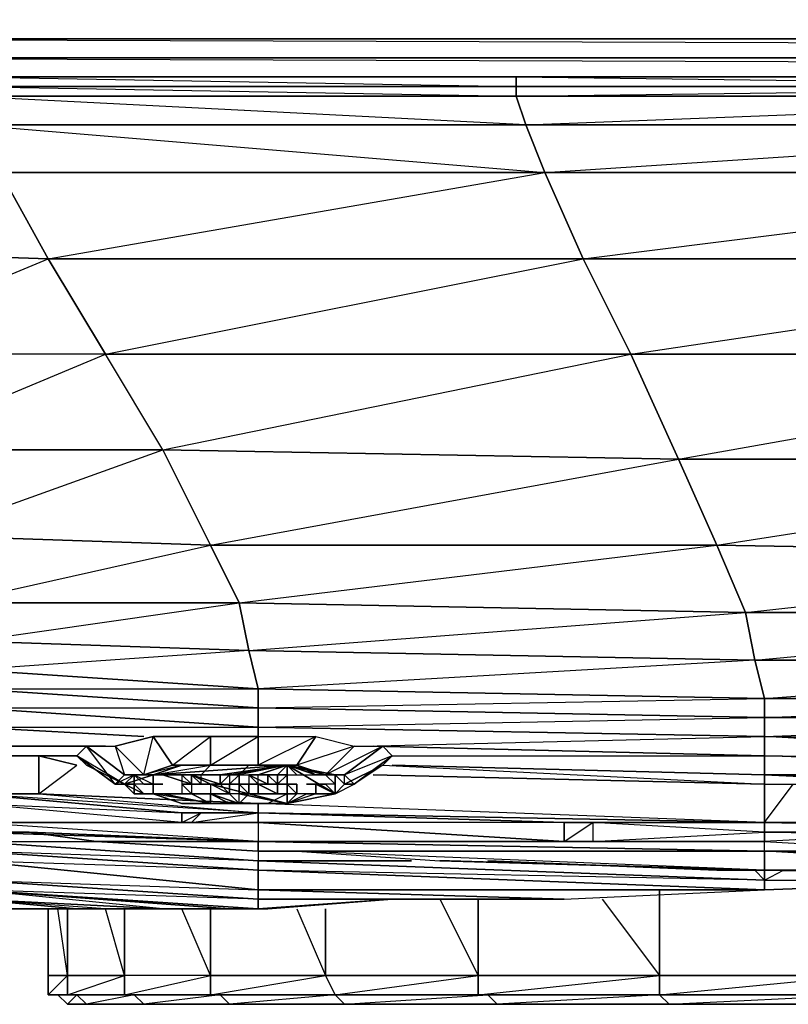
# Model space of a CAD drawing. Units: inches. Extents: x 0 to 28.1, y -33.5 to 0.
# Drawn here: x 2.5 to 6.1, y -33.4 to -28.8 of the extents above; entities that cross this region are included whole.
import ezdxf

# ---------------------------------------------------------------- set-up
doc = ezdxf.new("R2010")
doc.units = ezdxf.units.IN
doc.header["$MEASUREMENT"] = 0
doc.layers.get('0').update_dxf_attribs({"true_color": 0x6c0888})

msp = doc.modelspace()

# ---------------------------------------------------------------- linework, layer by layer
at = {"color": 153}
for points in [[(0.2276, -28.893), (0.2276, -28.8041), (0.361, -28.8041), (0.361, -28.9374), (27.7246, -28.9374), (27.7246, -28.8041), (27.858, -28.8041)], [(27.7246, -28.9374), (0.361, -28.9374), (0.361, -29.0264), (27.7246, -29.0264)], [(0.361, -29.0264), (27.7246, -29.0264), (0.361, -28.9374), (27.7246, -28.9374), (27.7246, -29.0264), (27.7246, -29.1153), (0.361, -29.1153)], [(27.7246, -29.0264), (0.361, -29.0264), (0.361, -29.1153), (27.7246, -29.1153)], [(27.7246, -29.1153), (0.361, -29.1153), (27.7246, -29.1153), (0.361, -29.0264)]]:
    msp.add_lwpolyline(points, dxfattribs=at)
at = {"color": 93}
for points in [[(4.8552, -29.1597), (2.2747, -29.1597), (2.2747, -29.1153), (4.8552, -29.1153)], [(4.8552, -29.2042), (2.2747, -29.2042), (2.2747, -29.1597), (4.8552, -29.1597)], [(8.3695, -29.1597), (4.8552, -29.1597), (4.8552, -29.1153), (8.3695, -29.1153)], [(8.3695, -29.1153), (4.8552, -29.1153), (8.3695, -29.1597)], [(8.3695, -29.1597), (8.3695, -29.2042), (4.8552, -29.2042), (4.8552, -29.1597)], [(4.8997, -29.3376), (2.3191, -29.3376), (2.2747, -29.2042), (4.8552, -29.2042)], [(8.3695, -29.2042), (8.3695, -29.3376), (4.8997, -29.3376), (4.8552, -29.2042)], [(4.9886, -29.5599), (2.4525, -29.5599), (2.3191, -29.3376), (4.8997, -29.3376)], [(8.3695, -29.3376), (8.3695, -29.5599), (4.9886, -29.5599), (4.8997, -29.3376)], [(2.4525, -29.5599), (2.6748, -29.9619), (1.341, -29.9174), (1.1169, -29.5599)], [(1.341, -29.9174), (2.4525, -29.5599), (2.6748, -29.9619)], [(4.9886, -29.5599), (5.1665, -29.9619), (2.6748, -29.9619), (2.4525, -29.5599)], [(5.1665, -29.9619), (4.9886, -29.5599), (8.3695, -29.5599), (8.3695, -29.9619)], [(2.6748, -29.9619), (2.9416, -30.4065), (1.6078, -30.4065), (1.341, -29.9174)], [(5.1665, -29.9619), (5.3888, -30.4065), (2.9416, -30.4065), (2.6748, -29.9619)], [(8.3695, -29.9619), (8.3695, -30.4065), (5.3888, -30.4065), (5.1665, -29.9619)], [(3.2083, -30.8511), (2.9416, -30.4065), (5.3888, -30.4065), (5.6111, -30.8956)], [(8.3695, -30.4065), (8.3695, -30.8956), (5.6111, -30.8956), (5.3888, -30.4065)], [(2.0968, -31.2512), (1.8745, -30.8511), (3.2083, -30.8511), (3.4307, -31.2957)], [(3.4307, -31.2957), (3.2083, -30.8511), (5.6111, -30.8956), (5.7889, -31.2957)], [(8.3695, -30.8956), (8.3695, -31.3402), (5.7889, -31.2957), (5.6111, -30.8956)], [(3.4307, -31.2957), (3.564, -31.5643), (2.2302, -31.5643), (2.0968, -31.2512)], [(5.7889, -31.2957), (5.9223, -31.6088), (3.564, -31.5643), (3.4307, -31.2957)], [(8.3695, -31.3402), (8.3695, -31.6088), (5.9223, -31.6088), (5.7889, -31.2957)], [(3.564, -31.5643), (3.6085, -31.7866), (2.3191, -31.7422), (2.2302, -31.5643)], [(5.9223, -31.6088), (5.9668, -31.8311), (3.6085, -31.7866), (3.564, -31.5643)], [(8.3695, -31.6088), (8.3695, -31.8311), (5.9668, -31.8311), (5.9223, -31.6088)], [(2.3191, -31.8755), (2.3191, -31.7422), (3.6085, -31.7866), (3.653, -31.9645)], [(3.6085, -31.7866), (2.3191, -31.8755), (3.653, -31.9645)], [(3.653, -31.9645), (3.6085, -31.7866), (5.9668, -31.8311), (6.0112, -32.0089)], [(5.9668, -31.8311), (3.653, -31.9645), (6.0112, -32.0089)], [(8.3695, -31.8311), (8.3695, -32.0089), (6.0112, -32.0089), (5.9668, -31.8311)], [(2.3191, -31.9645), (2.3191, -31.8755), (3.653, -31.9645), (3.653, -32.0534)], [(3.653, -32.0534), (3.653, -32.1423), (2.3191, -32.0534), (2.3191, -31.9645)], [(2.3191, -31.9645), (3.653, -31.9645), (3.653, -32.0534)], [(3.653, -32.0534), (3.653, -31.9645), (6.0112, -32.0089), (6.0112, -32.0978)], [(3.653, -32.0534), (6.0112, -32.0089), (6.0112, -32.0978)], [(8.3695, -32.0089), (8.3695, -32.0978), (6.0112, -32.0978), (6.0112, -32.0089)], [(6.0112, -32.0978), (6.0112, -32.1868), (3.653, -32.1423), (3.653, -32.0534)], [(8.3695, -32.0978), (8.3695, -32.2312), (6.0112, -32.1868), (6.0112, -32.0978)], [(8.3695, -32.3201), (6.0112, -32.2757), (6.0112, -32.1868), (8.3695, -32.2312)], [(2.497, -32.4535), (2.6304, -32.4535), (3.653, -32.5425), (3.653, -32.498), (2.6304, -32.4535), (2.8082, -32.3201), (2.6304, -32.2757), (2.6304, -32.4535), (2.3191, -32.4535)], [(2.8082, -32.2757), (2.6304, -32.2757), (2.497, -32.2757)], [(8.3695, -32.3646), (6.0112, -32.3646), (6.0112, -32.2757), (8.3695, -32.3201)], [(8.3695, -32.4535), (8.3695, -32.3646), (6.0112, -32.3646)], [(2.3191, -32.4535), (3.2973, -32.5425), (3.653, -32.5425), (3.3862, -32.5425), (3.653, -32.5425), (3.3862, -32.5425), (3.2973, -32.5425)], [(3.2973, -32.5425), (3.653, -32.5425), (2.3191, -32.4535), (3.2973, -32.5425)], [(3.653, -32.498), (3.653, -32.5425), (6.0112, -32.5869)], [(5.0775, -32.5869), (3.653, -32.5425), (5.0775, -32.5869), (6.0112, -32.5869), (5.2109, -32.5869)], [(6.0112, -32.5869), (3.653, -32.5425), (5.0775, -32.5869)], [(7.747, -32.6758), (8.3695, -32.6314), (6.0112, -32.5869), (7.0801, -32.5869), (8.3695, -32.6314), (6.0112, -32.6314), (6.8134, -32.6314)], [(7.747, -32.6758), (8.3695, -32.6758), (8.3695, -32.6314), (7.747, -32.6758), (6.0112, -32.6314), (6.8134, -32.6314)], [(3.653, -32.7648), (3.653, -32.8092), (2.3191, -32.7203), (2.3191, -32.6758)], [(3.653, -32.8092), (3.653, -32.9), (2.3191, -32.7648), (2.3191, -32.7203)], [(2.3191, -32.8555), (2.3191, -32.7648), (3.653, -32.9), (3.653, -32.9444)], [(3.653, -32.9), (3.653, -32.8092), (2.3191, -32.7648), (3.653, -32.9), (3.653, -32.9444), (2.3191, -32.8555), (3.653, -32.9)], [(6.0112, -32.8555), (6.0112, -32.9), (3.653, -32.8092), (3.653, -32.7648)], [(6.0112, -32.8555), (3.653, -32.8092), (6.0112, -32.9)], [(3.653, -32.9444), (3.653, -32.9889), (2.3191, -32.9), (2.3191, -32.8555)], [(6.0112, -32.8555), (7.258, -32.8555), (6.0112, -32.9)], [(7.258, -32.8555), (6.0112, -32.9), (6.0112, -32.8555)], [(3.6974, -32.9889), (3.653, -32.9889), (3.5196, -32.9889), (3.653, -32.9889), (2.3191, -32.9), (3.5196, -32.9889), (3.2083, -32.9889), (2.3191, -32.9), (3.653, -32.9889)], [(3.5196, -32.9889), (3.2083, -32.9889), (2.3191, -32.9), (3.653, -32.9889)], [(5.0775, -32.9444), (4.2773, -32.9444), (3.653, -32.9444), (3.653, -32.9)], [(3.653, -32.9), (5.0775, -32.9444), (6.0112, -32.9)], [(2.8082, -32.9889), (2.9416, -32.9889), (2.3191, -32.9444), (2.8082, -32.9889), (2.497, -32.9889), (2.3191, -32.9889), (2.8082, -32.9889)], [(4.2773, -32.9444), (3.653, -32.9889), (3.6974, -32.9889)], [(3.653, -32.9889), (3.6974, -32.9889), (4.2773, -32.9444), (3.653, -32.9889)], [(3.653, -32.9444), (4.2773, -32.9444)]]:
    msp.add_lwpolyline(points, close=True, dxfattribs=at)
for points in [[(8.3695, -30.4065), (5.3888, -30.4065), (8.3695, -29.9619), (5.1665, -29.9619), (8.3695, -29.5599), (4.9886, -29.5599), (8.3695, -29.3376), (4.8997, -29.3376), (8.3695, -29.2042), (4.8552, -29.2042), (8.3695, -29.1597), (4.8552, -29.1597), (4.8552, -29.1153), (2.2747, -29.1153), (4.8552, -29.1597), (2.2747, -29.1597), (4.8552, -29.2042), (4.8997, -29.3376), (2.3191, -29.3376), (4.9886, -29.5599), (4.8997, -29.3376), (2.2747, -29.2042), (4.8552, -29.2042), (4.8552, -29.1597)], [(5.9668, -31.8311), (5.9223, -31.6088), (3.564, -31.5643), (5.7889, -31.2957), (5.6111, -30.8956), (5.3888, -30.4065), (2.9416, -30.4065), (5.1665, -29.9619), (2.6748, -29.9619), (4.9886, -29.5599), (2.4525, -29.5599)], [(5.9668, -31.8311), (3.6085, -31.7866), (5.9223, -31.6088), (5.7889, -31.2957), (3.4307, -31.2957), (5.6111, -30.8956), (3.2083, -30.8511), (5.3888, -30.4065), (5.1665, -29.9619), (4.9886, -29.5599)], [(1.6522, -31.6977), (1.6522, -31.8311), (2.3191, -31.7422), (2.2302, -31.5643), (1.5633, -31.5199), (2.0968, -31.2512), (1.8745, -30.8511), (2.9416, -30.4065), (2.6748, -29.9619)], [(2.9416, -30.4065), (1.6078, -30.4065), (2.6748, -29.9619)], [(3.6085, -31.7866), (3.564, -31.5643), (2.2302, -31.5643), (3.4307, -31.2957), (3.2083, -30.8511), (2.9416, -30.4065), (1.6078, -30.4065), (1.8745, -30.8511), (3.2083, -30.8511), (2.9416, -30.4065)], [(8.3695, -31.3402), (5.7889, -31.2957), (8.3695, -30.8956), (5.6111, -30.8956), (8.3695, -30.4065)], [(3.6085, -31.7866), (2.3191, -31.7422), (3.564, -31.5643), (3.4307, -31.2957), (2.0968, -31.2512), (3.2083, -30.8511), (1.8745, -30.8511)], [(8.3695, -31.6088), (5.9223, -31.6088), (8.3695, -31.3402)], [(8.3695, -32.0089), (6.0112, -32.0089), (8.3695, -31.8311), (5.9668, -31.8311), (8.3695, -31.6088)], [(6.0112, -32.1868), (8.3695, -32.0978), (6.0112, -32.0978), (8.3695, -32.0089)], [(2.9416, -32.2312), (2.3191, -32.2312), (2.3191, -32.1423), (3.1194, -32.1868), (2.3191, -32.1423), (2.3191, -32.0534), (3.653, -32.1423), (3.653, -32.1868), (3.653, -32.1423), (6.0112, -32.1868), (6.0112, -32.2757), (4.1883, -32.2312), (6.0112, -32.2757), (6.0112, -32.3646), (4.2773, -32.3201), (6.0112, -32.3646), (6.0112, -32.4091), (4.1883, -32.3646)], [(3.653, -32.1868), (3.653, -32.1423), (2.3191, -32.0534), (3.653, -32.0534)], [(3.1194, -32.1868), (2.3191, -32.1423), (3.653, -32.1423), (3.653, -32.0534)], [(4.1883, -32.2312), (6.0112, -32.2757), (6.0112, -32.1868), (3.653, -32.1423), (6.0112, -32.0978)], [(4.1439, -32.2312), (6.0112, -32.1868), (6.0112, -32.0978)], [(3.653, -32.7203), (3.653, -32.7648), (2.3191, -32.6758), (2.3191, -32.6314), (2.3191, -32.6758), (1.6522, -32.5425), (1.6522, -32.498), (1.6522, -32.5425), (1.341, -32.4535), (1.341, -32.4091), (1.341, -32.4535), (1.0279, -32.3201), (1.0279, -32.2757), (1.0279, -32.3201), (0.7167, -32.1868), (0.7167, -32.1423)], [(2.8527, -32.2312), (2.3191, -32.2312)], [(2.497, -32.4535), (2.497, -32.2757), (2.3191, -32.2312), (2.8527, -32.2312)], [(2.3191, -32.4091), (2.3191, -32.2757), (2.497, -32.2757), (2.3191, -32.2312), (2.8527, -32.2312)], [(4.2773, -32.2757), (6.0112, -32.2757), (6.0112, -32.3646), (8.3695, -32.3646), (8.3695, -32.3201), (6.0112, -32.1868), (8.3695, -32.2312)], [(2.0968, -32.2757), (2.0524, -32.3201), (1.6522, -32.2757), (2.0524, -32.3201), (2.0968, -32.3646), (2.1858, -32.3646), (1.6522, -32.3646), (2.3191, -32.4535), (2.1858, -32.3646), (2.3191, -32.4091), (2.3191, -32.4535), (2.3191, -32.4091), (2.497, -32.4535), (2.6304, -32.4535), (3.653, -32.5425)], [(8.3695, -32.4535), (7.258, -32.4535), (7.169, -32.4535), (7.169, -32.5869), (7.0801, -32.5869), (7.0801, -32.4091), (7.0801, -32.5869), (6.0112, -32.5869), (6.0112, -32.4091), (6.0112, -32.5869), (3.653, -32.498), (2.6304, -32.4535), (2.6304, -32.2757), (2.6304, -32.4535), (2.497, -32.4535), (2.3191, -32.4535), (2.6304, -32.4535)], [(2.8082, -32.3201), (2.6304, -32.2757), (2.8082, -32.2757), (2.497, -32.2757), (2.6304, -32.2757)], [(2.497, -32.2757), (2.6304, -32.2757), (2.8082, -32.3201)], [(8.3695, -32.3646), (6.0112, -32.2757), (8.3695, -32.3201)], [(4.2328, -32.3201), (6.0112, -32.4091), (6.0112, -32.3646), (4.2773, -32.3201)], [(4.1883, -32.3646), (6.0112, -32.4091), (6.9467, -32.4091), (7.0801, -32.4091)], [(4.1883, -32.3646), (6.0112, -32.4091), (6.0112, -32.3646), (6.9467, -32.4091)], [(6.9467, -32.4091), (6.0112, -32.3646), (7.0801, -32.4091), (8.3695, -32.4535), (7.169, -32.4535), (7.169, -32.5869)], [(7.0801, -32.4091), (6.0112, -32.3646), (8.3695, -32.4535)], [(6.0112, -32.5869), (6.0112, -32.4091), (6.9467, -32.4091), (7.0801, -32.4091), (7.169, -32.4535), (7.169, -32.5869)], [(7.747, -32.6758), (6.0112, -32.6314), (6.0112, -32.5869), (6.1446, -32.4091)], [(2.6304, -32.4535), (3.653, -32.498), (3.653, -32.5425)], [(6.0112, -32.5869), (3.653, -32.498), (3.7419, -32.498)], [(6.0112, -32.5869), (3.653, -32.498)], [(6.0112, -32.5869), (6.0112, -32.6314), (5.2109, -32.5869)], [(5.2109, -32.5869), (6.0112, -32.5869)], [(6.0112, -32.5869), (8.3695, -32.6314), (6.0112, -32.6314)], [(8.3695, -32.6314), (6.0112, -32.5869), (7.0801, -32.5869), (6.0112, -32.5869)], [(3.653, -32.7203), (3.653, -32.7648), (2.3191, -32.7203), (3.653, -32.8092), (3.653, -32.7648), (2.3191, -32.6758), (2.8971, -32.6758)], [(3.653, -32.7203), (3.653, -32.7648), (3.966, -32.7648)], [(6.0112, -32.8555), (3.653, -32.7648), (4.3662, -32.7648)], [(4.3662, -32.7648), (3.653, -32.7648), (3.966, -32.7648)], [(3.653, -32.8092), (6.0112, -32.9), (3.653, -32.9)], [(5.9668, -32.8092), (6.0112, -32.8555), (6.0112, -32.8092)], [(6.0112, -32.8555), (5.9668, -32.8092)], [(6.0112, -32.8092), (6.0112, -32.8555), (6.1001, -32.8092)], [(6.0112, -32.8555), (6.1001, -32.8092)], [(6.0112, -32.8555), (6.0112, -32.8092)], [(2.9416, -32.9889), (2.8082, -32.9889), (2.3191, -32.9444), (2.8082, -32.9889), (2.3191, -32.9889), (1.6522, -32.8555)], [(4.2773, -32.9444), (5.0775, -32.9444), (6.0112, -32.9), (7.258, -32.8555), (7.5247, -32.8555)], [(3.2083, -32.9889), (2.9416, -32.9889), (2.3191, -32.9444), (3.2083, -32.9889), (2.3191, -32.9)], [(3.5196, -32.9889), (2.3191, -32.9), (3.653, -32.9889), (3.653, -32.9444), (2.3191, -32.9)], [(4.2773, -32.9444), (5.0775, -32.9444), (6.0112, -32.9), (3.653, -32.9), (6.0112, -32.9)], [(3.653, -32.9444), (5.0775, -32.9444), (3.653, -32.9)], [(2.1413, -32.9444), (2.1858, -32.9889), (2.2302, -32.9889), (2.3191, -32.9889), (2.497, -32.9889), (2.8082, -32.9889), (2.9416, -32.9889), (3.2083, -32.9889), (3.5196, -32.9889)], [(2.9416, -32.9889), (3.2083, -32.9889), (2.3191, -32.9444)], [(3.653, -32.9889), (3.653, -32.9444), (4.2773, -32.9444), (3.653, -32.9444)], [(2.8082, -32.9889), (2.497, -32.9889), (2.3191, -32.9889), (2.497, -32.9889)]]:
    msp.add_lwpolyline(points, dxfattribs=at)
at = {"color": 221}
for points in [[(5.2109, -32.5869), (5.0775, -32.5869), (3.653, -32.5425), (3.3862, -32.5425), (3.2973, -32.5425), (2.3191, -32.4535), (2.2747, -32.4535), (1.6522, -32.3646), (1.5633, -32.3201), (1.341, -32.2312), (1.0279, -32.1423), (1.0279, -32.0978), (0.7612, -32.0089)], [(2.3191, -32.5869), (3.2973, -32.5869), (3.3417, -32.5869), (3.653, -32.5869), (3.653, -32.5425), (3.3862, -32.5425), (3.2973, -32.5425), (3.2973, -32.5869), (2.3191, -32.498), (3.2973, -32.5425), (2.3191, -32.4535)], [(2.3191, -32.6314), (2.5859, -32.6314), (2.3191, -32.6314), (3.653, -32.6758), (2.3191, -32.5869), (2.3191, -32.6314), (1.8745, -32.5425)], [(2.3191, -32.5869), (3.653, -32.5869), (3.3417, -32.5869), (3.3862, -32.5425)], [(3.653, -32.6758), (5.0775, -32.6758), (3.653, -32.5869), (3.653, -32.6758), (2.3191, -32.5869)], [(5.0775, -32.5869), (5.2109, -32.5869), (5.2109, -32.6758), (5.0775, -32.6758), (5.2109, -32.5869), (5.2109, -32.6758), (6.0112, -32.6314), (6.0112, -32.6758), (5.2109, -32.6758), (3.653, -32.6758)], [(3.653, -32.7203), (2.8971, -32.6758), (3.653, -32.6758), (2.5859, -32.6314), (2.8971, -32.6758), (3.653, -32.7203), (3.8326, -32.7203), (6.0112, -32.7203)], [(6.0112, -32.6758), (6.8134, -32.7203), (6.8134, -32.6314), (8.4139, -32.6758), (7.747, -32.6758), (8.4139, -32.6758), (7.747, -32.7203)], [(8.3695, -32.8555), (8.4139, -32.7648), (8.4139, -32.7203), (8.3695, -32.7648), (8.3695, -32.8555), (6.0112, -32.8092), (6.5021, -32.8092), (6.4577, -32.8092), (6.0112, -32.8092), (8.3695, -32.8555), (6.0112, -32.7203), (8.3695, -32.7648), (8.3695, -32.7203), (6.8134, -32.7203), (6.8134, -32.6314), (6.0112, -32.6758), (6.8134, -32.7203), (6.0112, -32.7203)], [(6.0112, -32.7203), (6.0112, -32.6758), (3.653, -32.6758)], [(6.0112, -32.7203), (3.653, -32.6758)], [(6.0112, -32.7203), (6.0112, -32.6758), (6.8134, -32.7203)], [(6.0112, -32.7203), (6.0112, -32.8092), (3.8326, -32.7203), (4.4996, -32.7648), (6.0112, -32.8092)], [(3.8326, -32.7203), (4.4996, -32.7648), (4.544, -32.7648)], [(6.0112, -32.7203), (6.0112, -32.8092), (4.544, -32.7648), (4.4996, -32.7648)], [(6.0112, -32.7203), (6.8134, -32.7203)], [(6.0112, -32.7203), (8.3695, -32.7648), (8.3695, -32.7203), (8.4139, -32.7203), (8.4139, -32.7648), (8.3695, -32.7648), (8.4139, -32.7648), (8.4139, -32.8555), (8.3695, -32.8555)], [(5.7889, -32.8092), (6.0112, -32.8092)], [(6.0112, -32.8092), (6.4577, -32.8092), (6.5021, -32.8092), (7.8804, -32.8555), (6.5021, -32.8092), (8.3695, -32.8555), (7.8804, -32.8555)]]:
    msp.add_lwpolyline(points, dxfattribs=at)
at = {"color": 53}
for points in [[(3.0305, -32.3646), (2.986, -32.4091), (2.8082, -32.2757), (2.8527, -32.2312)], [(2.8527, -32.2312), (2.8082, -32.2757), (2.8527, -32.3201), (3.0305, -32.4091), (2.8082, -32.2757), (2.986, -32.4091)], [(3.1194, -32.3646), (3.0305, -32.3646), (2.8527, -32.2312), (2.986, -32.2312)], [(3.1639, -32.1868), (3.2528, -32.3201), (3.1194, -32.3646), (2.986, -32.2312)], [(3.1194, -32.3646), (3.1639, -32.1868), (2.986, -32.2312), (3.1194, -32.3646), (3.0305, -32.3646), (3.1639, -32.3646)], [(3.4307, -32.1868), (3.4307, -32.3201), (3.2528, -32.3201), (3.1639, -32.1868)], [(3.1639, -32.1868), (3.2528, -32.3201), (3.4307, -32.1868)], [(3.2528, -32.3201), (3.4307, -32.3201), (3.653, -32.1868), (3.4307, -32.1868), (3.4307, -32.3201)], [(3.653, -32.1868), (3.653, -32.3201), (3.4307, -32.3201), (3.4307, -32.1868)], [(3.9216, -32.1868), (3.8326, -32.3201), (3.653, -32.3201), (3.653, -32.1868)], [(4.0994, -32.2312), (3.966, -32.3646), (3.8326, -32.3201), (3.9216, -32.1868)], [(4.2328, -32.2312), (4.055, -32.3646), (3.966, -32.3646), (4.0994, -32.2312)], [(4.055, -32.3646), (4.2328, -32.2312), (4.2773, -32.2757), (4.0994, -32.4091)], [(2.986, -32.4091), (3.0305, -32.4091), (2.8527, -32.3201), (2.8082, -32.2757)], [(4.2328, -32.3201), (4.055, -32.4091), (4.0994, -32.4091), (4.2773, -32.2757)], [(3.2528, -32.3201), (3.2973, -32.3201), (3.4307, -32.3201)], [(3.2528, -32.3201), (3.2973, -32.3201)], [(3.4307, -32.3201), (3.653, -32.3201), (3.6085, -32.3201)], [(3.4307, -32.3201), (3.5196, -32.3201), (3.6085, -32.3201)], [(3.7882, -32.3201), (3.4751, -32.3646), (3.5196, -32.3646)], [(3.7882, -32.3201), (3.564, -32.3646), (3.5196, -32.3646), (3.4751, -32.3646), (3.564, -32.3646), (3.6085, -32.3201)], [(3.7882, -32.3201), (3.564, -32.3646), (3.4751, -32.3646), (3.5196, -32.3646)], [(3.564, -32.3646), (3.653, -32.3646), (3.7882, -32.3201)], [(3.7882, -32.3201), (3.653, -32.3646), (3.7419, -32.3646)], [(3.7882, -32.3201), (3.9216, -32.3646), (3.8326, -32.3201), (3.7882, -32.3201)], [(3.7882, -32.3201), (3.8326, -32.3646), (3.7882, -32.3201), (3.9216, -32.3646)], [(2.986, -32.4091), (3.0305, -32.4091), (3.075, -32.3646)], [(3.1194, -32.3646), (3.1639, -32.3646), (3.075, -32.3646), (3.0305, -32.3646)], [(3.1639, -32.3646), (3.0305, -32.4091), (3.1194, -32.4535), (3.0305, -32.4091)], [(3.075, -32.3646), (3.0305, -32.4091), (3.075, -32.4091)], [(3.1639, -32.3646), (3.075, -32.3646), (3.1639, -32.4091)], [(3.2973, -32.3646), (3.3417, -32.3646), (3.3862, -32.3646), (3.2973, -32.3646), (3.1639, -32.3646), (3.2083, -32.3646)], [(3.3417, -32.4091), (3.2973, -32.3646), (3.2973, -32.4091)], [(3.3417, -32.4091), (3.2973, -32.3646), (3.2973, -32.4091)], [(3.4307, -32.4091), (3.3417, -32.3646), (3.4751, -32.4091)], [(3.4307, -32.4091), (3.3417, -32.4091), (3.3417, -32.3646)], [(3.3862, -32.3646), (3.4307, -32.3646), (3.4751, -32.3646)], [(3.4307, -32.3646), (3.3862, -32.3646), (3.4751, -32.3646), (3.3862, -32.3646)], [(3.3862, -32.3646), (3.4307, -32.3646)], [(3.3862, -32.3646), (3.4751, -32.3646), (3.4307, -32.3646)], [(3.4751, -32.3646), (3.3862, -32.3646), (3.4307, -32.3646), (3.4751, -32.3646)], [(3.4307, -32.3646), (3.3862, -32.3646)], [(3.5196, -32.3646), (3.4751, -32.3646), (3.4307, -32.3646)], [(3.5196, -32.3646), (3.4751, -32.3646), (3.4307, -32.3646)], [(3.4751, -32.3646), (3.564, -32.3646)], [(3.4751, -32.3646), (3.5196, -32.3646)], [(3.5196, -32.3646), (3.4751, -32.3646)], [(3.4751, -32.3646), (3.5196, -32.3646)], [(3.5196, -32.3646), (3.4751, -32.3646)], [(3.5196, -32.3646), (3.4751, -32.3646)], [(3.564, -32.3646), (3.5196, -32.3646), (3.5196, -32.4091)], [(3.5196, -32.3646), (3.5196, -32.4091), (3.564, -32.4091), (3.564, -32.3646)], [(3.6085, -32.3646), (3.653, -32.3646)], [(3.6085, -32.4091), (3.653, -32.4091), (3.653, -32.3646), (3.6085, -32.3646), (3.653, -32.4091), (3.6974, -32.4091), (3.653, -32.4091)], [(3.6974, -32.4091), (3.6085, -32.3646), (3.6085, -32.4091)], [(3.7882, -32.3646), (3.7419, -32.3646), (3.653, -32.3646)], [(3.653, -32.3646), (3.6974, -32.3646)], [(3.653, -32.3646), (3.7419, -32.3646), (3.6974, -32.3646)], [(3.653, -32.3646), (3.7882, -32.3646), (3.7419, -32.3646), (3.653, -32.3646), (3.6974, -32.3646)], [(3.6974, -32.3646), (3.653, -32.3646)], [(3.6974, -32.3646), (3.7419, -32.4091)], [(3.7882, -32.3646), (3.7419, -32.3646)], [(3.7882, -32.3646), (3.7419, -32.3646)], [(4.055, -32.3646), (4.0105, -32.3646), (3.966, -32.3646), (3.9216, -32.3646), (3.966, -32.3646)], [(4.055, -32.4091), (4.0105, -32.3646), (4.055, -32.3646), (4.0994, -32.4091)], [(4.0105, -32.3646), (4.055, -32.4091), (4.055, -32.3646), (4.0105, -32.3646)], [(4.0105, -32.3646), (4.0105, -32.4091)], [(3.075, -32.4535), (3.0305, -32.4091)], [(3.075, -32.4535), (3.0305, -32.4091)], [(3.0305, -32.4091), (3.075, -32.4091)], [(3.0305, -32.4091), (3.075, -32.4091), (3.075, -32.4535), (3.1194, -32.4535), (3.1639, -32.4535), (3.1194, -32.4535), (3.075, -32.4091)], [(3.1194, -32.4091), (3.2083, -32.4091), (3.1639, -32.4091)], [(3.1194, -32.4091), (3.1639, -32.4091), (3.2083, -32.4091)], [(3.1639, -32.4091), (3.2083, -32.4091), (3.1194, -32.4091), (3.1639, -32.4091)], [(3.2973, -32.4091), (3.3417, -32.4091), (3.2973, -32.4091), (3.3417, -32.4535)], [(3.3417, -32.4091), (3.2973, -32.4091)], [(3.4307, -32.4091), (3.7882, -32.498)], [(3.4751, -32.4091), (3.4307, -32.4091)], [(3.4307, -32.4091), (3.4751, -32.4091)], [(3.4751, -32.4091), (3.4307, -32.4091)], [(3.4307, -32.4091), (3.5196, -32.4091), (3.4751, -32.4091), (3.4307, -32.4091), (3.5196, -32.4091)], [(3.4751, -32.4091), (3.5196, -32.4091), (3.4307, -32.4091), (3.4751, -32.4091), (3.5196, -32.4091), (3.4307, -32.4091)], [(3.4307, -32.4091), (3.4751, -32.4091)], [(3.4751, -32.4091), (3.5196, -32.4091)], [(3.5196, -32.4091), (3.564, -32.4091)], [(3.5196, -32.4091), (3.564, -32.4091)], [(3.564, -32.4091), (3.5196, -32.4091)], [(3.564, -32.4091), (3.6085, -32.4535), (3.6085, -32.4091)], [(3.564, -32.4091), (3.6085, -32.4091)], [(3.564, -32.4091), (3.6085, -32.4091)], [(3.564, -32.4091), (3.6085, -32.4091)], [(3.6974, -32.4091), (3.6085, -32.4091)], [(3.6974, -32.4091), (3.653, -32.4091), (3.6085, -32.4091), (3.6974, -32.4091)], [(3.6974, -32.4091), (3.6085, -32.4091)], [(3.653, -32.4091), (3.7419, -32.4535), (3.7419, -32.4091)], [(3.653, -32.4091), (3.7419, -32.4091), (3.6974, -32.4091)], [(3.653, -32.4091), (3.6974, -32.4091)], [(3.653, -32.4091), (3.6974, -32.4091)], [(3.653, -32.4091), (3.6974, -32.4091)], [(3.6974, -32.4091), (3.653, -32.4091)], [(3.653, -32.4091), (3.6974, -32.4091)], [(3.653, -32.4091), (3.6974, -32.4091), (3.7419, -32.4091)], [(3.653, -32.4535), (3.7419, -32.4535), (3.653, -32.4091)], [(3.7419, -32.4091), (3.6974, -32.4091)], [(3.6974, -32.4091), (3.7419, -32.4091)], [(3.6974, -32.4091), (3.7419, -32.4091)], [(3.7882, -32.4091), (3.7419, -32.4091)], [(3.8326, -32.4091), (3.7882, -32.4091), (3.7419, -32.4091)], [(3.7882, -32.4091), (3.7419, -32.4091)], [(3.7882, -32.4091), (3.8326, -32.4091)], [(3.8326, -32.4091), (3.7882, -32.4091), (3.8326, -32.4535)], [(3.8326, -32.4535), (3.7882, -32.4091), (3.7882, -32.4535)], [(3.9216, -32.4091), (3.8771, -32.4091)], [(3.8771, -32.4091), (3.9216, -32.4091)], [(3.9216, -32.4091), (3.966, -32.4091)], [(4.0105, -32.4535), (3.9216, -32.4091), (3.966, -32.4091)], [(3.9216, -32.4091), (4.0105, -32.4535), (3.9216, -32.4091), (3.966, -32.4091)], [(4.055, -32.4091), (4.0105, -32.4535)], [(4.0105, -32.4535), (4.055, -32.4091)], [(4.055, -32.4091), (4.0105, -32.4535), (4.0994, -32.4091)], [(3.2973, -32.498), (3.1639, -32.4535)], [(3.2528, -32.4535), (3.5196, -32.4535)], [(3.564, -32.4535), (3.7882, -32.498)], [(3.564, -32.498), (3.6085, -32.4535)], [(3.6085, -32.4535), (3.564, -32.4535)], [(3.564, -32.4535), (3.6085, -32.4535)], [(3.6085, -32.4535), (3.564, -32.498)], [(3.6085, -32.4535), (3.564, -32.4535)], [(3.6085, -32.4535), (3.653, -32.4535)], [(3.653, -32.4535), (3.6974, -32.4535), (3.7419, -32.4535)], [(3.653, -32.4535), (3.6974, -32.4535), (3.7419, -32.4535)], [(3.6974, -32.4535), (3.7419, -32.4535)], [(3.7419, -32.4535), (3.7882, -32.4535)], [(3.7882, -32.4535), (3.7882, -32.498), (3.8771, -32.4535), (4.0105, -32.4535), (3.7882, -32.498), (3.8771, -32.4535)], [(3.7882, -32.4535), (3.8326, -32.4535)], [(3.8326, -32.4535), (3.7882, -32.4535)], [(3.8771, -32.4535), (4.0105, -32.4535), (3.9216, -32.4535)], [(3.4751, -32.498), (3.4307, -32.498)], [(3.4307, -32.498), (3.4751, -32.498)], [(3.7882, -32.498), (3.7419, -32.498)]]:
    msp.add_lwpolyline(points, close=True, dxfattribs=at)
for points in [[(3.0305, -32.4091), (2.986, -32.4091), (3.0305, -32.3646), (2.8527, -32.2312), (2.986, -32.2312), (3.0305, -32.3646)], [(3.7882, -32.3201), (3.6085, -32.3201), (3.653, -32.3201), (3.8326, -32.3201), (3.7882, -32.3201), (3.653, -32.3201), (3.6085, -32.3201), (3.4307, -32.3201), (3.653, -32.3201), (3.653, -32.1868), (3.9216, -32.1868), (3.653, -32.3201), (3.8326, -32.3201), (3.9216, -32.1868), (4.0994, -32.2312), (3.8326, -32.3201), (3.966, -32.3646), (4.0994, -32.2312), (4.2328, -32.2312), (3.966, -32.3646), (4.055, -32.3646), (4.2328, -32.2312), (4.2773, -32.2757), (4.055, -32.3646), (4.0994, -32.4091), (4.055, -32.4091), (4.0105, -32.4535), (4.055, -32.4091), (4.0994, -32.4091), (4.055, -32.4091)], [(4.055, -32.4091), (4.2328, -32.3201), (4.0994, -32.4091), (4.2773, -32.2757), (4.2328, -32.3201)], [(2.8527, -32.3201), (3.0305, -32.4091)], [(3.2973, -32.4535), (3.2528, -32.4535), (3.3417, -32.4535), (3.3862, -32.4535), (3.4751, -32.4535), (3.3417, -32.4535), (3.3862, -32.4535), (3.4751, -32.4535), (3.4307, -32.4535), (3.4751, -32.4535), (3.3862, -32.4535), (3.3417, -32.4535), (3.2973, -32.4091), (3.2973, -32.4535), (3.3417, -32.4535), (3.2973, -32.4091), (3.3417, -32.4091), (3.3417, -32.4535), (3.4307, -32.4535), (3.3862, -32.4535), (3.4751, -32.4535), (3.4307, -32.4535), (3.5196, -32.4535), (3.4751, -32.4535), (3.4307, -32.4535), (3.4751, -32.4535), (3.3862, -32.4535), (3.2973, -32.4535), (3.3417, -32.4535), (3.2973, -32.4535), (3.3417, -32.4535), (3.3862, -32.4535), (3.3417, -32.4535), (3.4751, -32.4535), (3.3862, -32.4535), (3.3417, -32.4535), (3.2973, -32.4535), (3.2528, -32.4535), (3.1639, -32.4535), (3.2973, -32.498), (3.4307, -32.498), (3.3417, -32.4535), (3.1639, -32.4535), (3.2528, -32.4535), (3.3417, -32.4535), (3.2973, -32.4535), (3.2528, -32.4535), (3.3417, -32.4535), (3.2973, -32.4535), (3.3862, -32.4535), (3.3417, -32.4535), (3.2973, -32.4535), (3.2528, -32.4535), (3.1639, -32.4535), (3.3417, -32.4535), (3.4307, -32.4535), (3.4307, -32.498), (3.653, -32.498), (3.564, -32.498), (3.4307, -32.4535), (3.5196, -32.498), (3.4307, -32.498), (3.5196, -32.498), (3.4307, -32.498), (3.564, -32.498), (3.653, -32.498), (3.6974, -32.498), (3.7882, -32.498), (3.7882, -32.4535), (3.6974, -32.498), (3.7882, -32.498), (3.653, -32.498), (3.7882, -32.498), (3.4307, -32.498), (3.6085, -32.498), (3.7882, -32.498), (3.653, -32.498), (3.4307, -32.498), (3.5196, -32.498), (3.564, -32.498), (3.564, -32.4535), (3.5196, -32.4535), (3.4751, -32.4091), (3.5196, -32.4535), (3.4307, -32.4091), (3.5196, -32.4091), (3.4751, -32.4091), (3.4307, -32.4091), (3.5196, -32.4091), (3.4307, -32.4091), (3.5196, -32.4091), (3.4751, -32.4091), (3.5196, -32.4091), (3.4751, -32.4091), (3.3417, -32.3646), (3.4307, -32.4091), (3.4751, -32.4091), (3.4307, -32.4091), (3.3862, -32.4091), (3.4751, -32.4091), (3.4307, -32.4091), (3.3862, -32.4091), (3.3417, -32.4091), (3.3862, -32.4091), (3.4307, -32.4091), (3.3862, -32.4091), (3.4751, -32.4091), (3.5196, -32.4091), (3.5196, -32.4535), (3.564, -32.498), (3.564, -32.4535), (3.6085, -32.4535), (3.564, -32.498), (3.5196, -32.4535), (3.4307, -32.4535), (3.564, -32.498), (3.5196, -32.498), (3.4307, -32.4535), (3.4751, -32.4535), (3.4307, -32.4535), (3.5196, -32.4535), (3.4307, -32.4091), (3.3862, -32.4091), (3.4751, -32.4091), (3.4307, -32.4091), (3.5196, -32.4091), (3.4751, -32.4091), (3.4307, -32.4091), (3.4751, -32.4091), (3.4307, -32.4091), (3.3417, -32.4091), (3.4307, -32.4091), (3.3862, -32.4091), (3.3417, -32.4091), (3.3862, -32.4091), (3.3417, -32.4091), (3.3862, -32.4091), (3.3417, -32.4091), (3.3862, -32.4091), (3.3417, -32.4091), (3.4307, -32.4091), (3.3417, -32.3646), (3.3417, -32.4091), (3.4307, -32.4091), (3.3417, -32.4091), (3.4307, -32.4091), (3.3862, -32.4091), (3.3417, -32.3646), (3.4307, -32.4091), (3.3862, -32.4091), (3.3862, -32.3646), (3.3417, -32.3646), (3.2973, -32.3646), (3.3417, -32.3646), (3.2973, -32.3646), (3.1639, -32.3646), (3.2083, -32.3646), (3.1639, -32.3646), (3.075, -32.3646), (3.1639, -32.4091), (3.1194, -32.4091), (3.075, -32.3646), (3.1194, -32.4091), (3.1639, -32.4091), (3.1194, -32.4091), (3.075, -32.3646), (3.075, -32.4091), (3.0305, -32.4091), (3.075, -32.3646), (3.1639, -32.3646), (3.2973, -32.3201), (3.4307, -32.3201), (3.6085, -32.3201), (3.7882, -32.3201), (3.9216, -32.3646), (4.0105, -32.3646), (4.0105, -32.4091), (4.0105, -32.4535), (4.0105, -32.3646), (4.055, -32.4091)], [(3.075, -32.3646), (3.1194, -32.4091), (3.075, -32.4091), (3.075, -32.3646), (3.1194, -32.4091), (3.2083, -32.4091), (3.1639, -32.4091), (3.1639, -32.3646), (3.2973, -32.3646), (3.3862, -32.3646), (3.1639, -32.3646), (3.4307, -32.3201), (3.5196, -32.3201), (3.4307, -32.3201), (3.6085, -32.3201), (3.564, -32.3646)], [(3.2973, -32.3201), (3.1639, -32.3646), (3.1194, -32.3646), (3.2528, -32.3201)], [(3.1639, -32.3646), (3.2973, -32.3201), (3.1194, -32.3646), (3.2528, -32.3201)], [(3.4307, -32.4091), (3.3862, -32.4091), (3.3862, -32.3646), (3.4307, -32.3201), (3.3862, -32.3646), (3.1639, -32.3646), (3.1639, -32.4091), (3.1194, -32.4091)], [(3.2083, -32.3646), (3.3417, -32.4091), (3.2083, -32.3646), (3.1639, -32.3646), (3.2973, -32.3201), (3.4307, -32.3201), (3.6085, -32.3201), (3.7882, -32.3201), (3.9216, -32.3646), (4.0105, -32.3646), (3.7882, -32.3201), (4.0105, -32.4535), (4.0105, -32.3646), (4.055, -32.4091)], [(3.3862, -32.3201), (3.4307, -32.3201), (3.7882, -32.3201), (3.1639, -32.3646)], [(3.1639, -32.3646), (3.7882, -32.3201), (3.4307, -32.3201)], [(3.1639, -32.3646), (3.4307, -32.3201), (3.2973, -32.3201)], [(3.4307, -32.3201), (3.3862, -32.3646), (3.3417, -32.3646), (3.3417, -32.4091), (3.4307, -32.4091)], [(3.6085, -32.3201), (3.4307, -32.3201), (3.7882, -32.3201)], [(3.4307, -32.3201), (3.6085, -32.3201), (3.7882, -32.3201), (3.4751, -32.3646), (3.564, -32.3646), (3.4751, -32.3646)], [(3.564, -32.3646), (3.4751, -32.3646), (3.7882, -32.3201)], [(3.7882, -32.3201), (3.564, -32.3646), (3.653, -32.3646), (3.7419, -32.3646)], [(3.7882, -32.498), (3.7882, -32.3201), (3.6085, -32.3201)], [(3.7419, -32.3646), (3.8326, -32.3646), (3.7882, -32.3201), (3.7419, -32.3646), (3.653, -32.3646)], [(3.9216, -32.3646), (3.7882, -32.3201), (3.8326, -32.3201), (3.966, -32.3646)], [(4.0105, -32.4535), (3.7882, -32.3201), (3.7882, -32.498), (4.0105, -32.4535), (4.0105, -32.3646)], [(3.7882, -32.3201), (4.0105, -32.3646), (3.9216, -32.3646)], [(3.9216, -32.4091), (3.966, -32.4091), (3.9216, -32.4091), (4.0105, -32.4535), (4.0105, -32.4091), (3.966, -32.4091), (4.0105, -32.4535), (4.0105, -32.4091), (4.0105, -32.3646), (3.7882, -32.3201), (3.966, -32.3646), (3.9216, -32.3646), (3.7882, -32.3201)], [(3.8326, -32.3646), (3.9216, -32.3646), (3.966, -32.3646), (4.0105, -32.4091), (4.0105, -32.3646), (3.966, -32.3646), (3.7882, -32.3201)], [(4.055, -32.4091), (4.2328, -32.3201)], [(3.0305, -32.3646), (3.075, -32.3646), (3.0305, -32.4091), (2.986, -32.4091)], [(3.0305, -32.4091), (2.986, -32.4091), (3.0305, -32.3646)], [(3.075, -32.3646), (3.0305, -32.3646)], [(3.4307, -32.498), (3.2973, -32.498), (3.1639, -32.4535), (3.1639, -32.4091), (3.1639, -32.4535), (3.075, -32.4535), (3.0305, -32.4091), (3.075, -32.3646), (3.1639, -32.3646)], [(3.075, -32.3646), (3.1639, -32.3646)], [(3.3417, -32.4091), (3.3417, -32.3646), (3.2973, -32.3646)], [(3.3862, -32.3646), (3.4307, -32.3646)], [(3.4751, -32.3646), (3.5196, -32.3646), (3.4751, -32.4091), (3.4307, -32.4091)], [(3.4751, -32.3646), (3.4751, -32.4091), (3.4307, -32.4091)], [(3.4307, -32.4091), (3.4751, -32.4091), (3.5196, -32.3646), (3.4751, -32.3646)], [(3.4751, -32.3646), (3.5196, -32.3646), (3.4751, -32.3646), (3.564, -32.3646)], [(3.564, -32.3646), (3.5196, -32.3646), (3.4751, -32.3646)], [(3.5196, -32.4091), (3.564, -32.3646), (3.5196, -32.3646), (3.4751, -32.3646)], [(3.5196, -32.4535), (3.4751, -32.4091), (3.4751, -32.3646)], [(3.564, -32.3646), (3.564, -32.4091)], [(3.653, -32.4091), (3.6085, -32.3646), (3.6974, -32.4091)], [(3.6974, -32.3646), (3.653, -32.3646), (3.6085, -32.3646), (3.6085, -32.4091), (3.6974, -32.4091)], [(3.653, -32.4091), (3.6085, -32.3646), (3.653, -32.3646)], [(3.6974, -32.3646), (3.653, -32.3646), (3.7419, -32.3646)], [(3.6974, -32.3646), (3.653, -32.3646)], [(3.653, -32.3646), (3.6974, -32.3646)], [(3.6974, -32.4091), (3.6974, -32.3646), (3.7419, -32.4091), (3.7882, -32.3646), (3.7419, -32.3646)], [(3.7419, -32.3646), (3.7419, -32.4091), (3.6974, -32.3646)], [(3.7419, -32.3646), (3.7419, -32.4091), (3.6974, -32.3646)], [(3.7419, -32.3646), (3.7419, -32.4091), (3.7419, -32.3646), (3.7882, -32.3646), (3.7419, -32.3646), (3.6974, -32.3646)], [(3.6974, -32.3646), (3.6974, -32.4091)], [(3.7419, -32.3646), (3.7882, -32.3646), (3.7419, -32.4091), (3.7882, -32.4091), (3.8326, -32.4091), (3.7419, -32.4091), (3.7882, -32.4091), (3.8326, -32.4091), (3.8326, -32.4535), (3.7882, -32.4535)], [(3.7882, -32.3646), (3.7419, -32.3646)], [(4.0105, -32.3646), (3.9216, -32.3646), (3.966, -32.3646)], [(4.0105, -32.4091), (3.966, -32.3646), (4.0105, -32.3646)], [(3.075, -32.4535), (3.0305, -32.4091)], [(3.075, -32.4535), (3.1639, -32.4535), (3.1194, -32.4535), (3.075, -32.4535), (3.075, -32.4091), (3.075, -32.4535), (3.0305, -32.4091)], [(3.1639, -32.4091), (3.1194, -32.4091)], [(3.3417, -32.4091), (3.2973, -32.4091), (3.2973, -32.4535), (3.3417, -32.4535), (3.4307, -32.498), (3.1639, -32.4535), (3.1194, -32.4535)], [(3.3862, -32.4091), (3.3417, -32.4091)], [(3.4307, -32.4091), (3.3417, -32.4091)], [(3.4307, -32.498), (3.4307, -32.4535), (3.564, -32.498), (3.5196, -32.4535), (3.5196, -32.4091), (3.4751, -32.4091), (3.5196, -32.4535), (3.4307, -32.4091), (3.4307, -32.4535), (3.5196, -32.4535), (3.4751, -32.4535), (3.3862, -32.4535)], [(3.6085, -32.4535), (3.564, -32.4091), (3.5196, -32.4091), (3.564, -32.4091)], [(3.6085, -32.4535), (3.564, -32.4535), (3.564, -32.4091)], [(3.653, -32.4091), (3.6085, -32.4091), (3.564, -32.4091)], [(3.6974, -32.4091), (3.6085, -32.4091), (3.564, -32.4091)], [(3.6085, -32.4091), (3.564, -32.4091)], [(3.6085, -32.4091), (3.564, -32.4091)], [(3.564, -32.4091), (3.6085, -32.4091), (3.6085, -32.4535)], [(3.564, -32.4091), (3.564, -32.4535), (3.6085, -32.4535)], [(3.6974, -32.4091), (3.653, -32.4091), (3.6085, -32.4091), (3.653, -32.4091)], [(3.7419, -32.4535), (3.653, -32.4535), (3.653, -32.4091)], [(3.6974, -32.4091), (3.653, -32.4091)], [(3.6974, -32.4091), (3.653, -32.4091)], [(3.653, -32.4091), (3.6974, -32.4091)], [(3.653, -32.4091), (3.6974, -32.4091)], [(3.6974, -32.4091), (3.653, -32.4091)], [(3.653, -32.4091), (3.7419, -32.4091), (3.7419, -32.4535), (3.653, -32.4535)], [(3.7419, -32.4091), (3.6974, -32.4091)], [(3.7419, -32.4091), (3.6974, -32.4091)], [(3.6974, -32.4091), (3.7419, -32.4091)], [(3.7882, -32.4535), (3.7882, -32.4091)], [(4.0105, -32.4535), (3.966, -32.4091), (3.9216, -32.4091), (3.9216, -32.4535), (3.9216, -32.4091)], [(3.2973, -32.498), (3.4307, -32.498), (3.2083, -32.4535), (3.4307, -32.498), (3.4751, -32.498), (3.7882, -32.498)], [(3.4307, -32.4535), (3.5196, -32.498), (3.4307, -32.498), (3.564, -32.498)], [(3.6085, -32.4535), (3.564, -32.4535)], [(3.7419, -32.4535), (3.653, -32.4535), (3.6085, -32.4535)], [(3.653, -32.4535), (3.6085, -32.4535)], [(3.7882, -32.4535), (3.7882, -32.498), (3.6974, -32.498)], [(3.7882, -32.4535), (3.7419, -32.4535)], [(3.7882, -32.4535), (3.7419, -32.4535)], [(3.9216, -32.4535), (3.7882, -32.498), (3.8326, -32.4535)], [(3.8326, -32.4535), (3.7882, -32.498)], [(3.7882, -32.498), (4.0105, -32.4535), (3.9216, -32.4535)], [(3.8771, -32.4535), (3.9216, -32.4535), (4.0105, -32.4535), (3.9216, -32.4535), (3.7882, -32.498)], [(3.2973, -32.498), (3.4307, -32.498)], [(3.7882, -32.498), (3.4751, -32.498)], [(3.5196, -32.498), (3.6085, -32.498)], [(3.6085, -32.498), (3.6974, -32.498)], [(3.7419, -32.498), (3.7882, -32.498)]]:
    msp.add_lwpolyline(points, dxfattribs=at)
at = {"color": 221}
for points in [[(2.3191, -32.5869), (3.2973, -32.5869), (2.3191, -32.498), (2.3191, -32.5869), (1.6522, -32.4535), (1.4744, -32.4535), (1.6522, -32.498), (1.6522, -32.4535)], [(2.3191, -32.498), (2.3191, -32.4535), (3.2973, -32.5425), (3.2973, -32.5869)], [(2.3191, -32.5869), (3.3417, -32.5869), (3.2973, -32.5869), (3.2973, -32.5425), (3.3862, -32.5425), (3.3417, -32.5869), (3.2973, -32.5869), (3.3862, -32.5425), (3.3417, -32.5869), (3.653, -32.5425), (3.653, -32.5869), (3.3417, -32.5869)], [(3.653, -32.5869), (3.653, -32.5425), (5.0775, -32.5869), (5.0775, -32.6758), (5.2109, -32.6758), (3.653, -32.6758), (5.0775, -32.6758), (5.2109, -32.6758), (6.0112, -32.6758), (6.0112, -32.6314), (5.2109, -32.5869), (5.0775, -32.5869), (5.0775, -32.6758)], [(2.3191, -32.5869), (3.653, -32.5869), (3.653, -32.6758), (2.3191, -32.6314), (2.5859, -32.6314), (3.653, -32.6758)], [(3.653, -32.6758), (6.0112, -32.7203), (6.0112, -32.6758), (6.0112, -32.6314), (6.8134, -32.6314), (6.0112, -32.6314), (5.2109, -32.5869), (5.2109, -32.6758), (6.0112, -32.6758)], [(3.653, -32.5869), (5.0775, -32.6758), (5.0775, -32.5869)], [(3.653, -32.6758), (2.8971, -32.6758), (2.5859, -32.6314), (2.8971, -32.6758), (3.653, -32.7203)], [(6.0112, -32.7203), (3.653, -32.6758), (3.653, -32.7203)], [(6.8134, -32.7203), (7.747, -32.6758), (7.747, -32.7203), (8.4139, -32.7203), (8.3695, -32.7203), (6.0112, -32.7203), (8.3695, -32.7648), (8.3695, -32.8555), (6.0112, -32.8092), (6.0112, -32.7203), (8.3695, -32.7203), (7.747, -32.7203)], [(6.0112, -32.7203), (3.653, -32.7203), (3.8326, -32.7203)], [(3.8326, -32.7203), (4.4996, -32.7648), (6.0112, -32.8092)], [(6.0112, -32.8092), (4.4996, -32.7648), (4.544, -32.7648)], [(5.7889, -32.8092), (4.7219, -32.7648)], [(5.7889, -32.8092), (6.0112, -32.8092)], [(6.0112, -32.8092), (5.7889, -32.8092)], [(6.0112, -32.8092), (6.4577, -32.8092), (6.5021, -32.8092), (6.0112, -32.8092), (8.3695, -32.8555)]]:
    msp.add_lwpolyline(points, close=True, dxfattribs=at)
at = {"color": 54}
for points in [[(7.4803, -33.3891), (8.6362, -33.3891), (8.6362, -33.3001), (7.4803, -33.3001), (7.4803, -33.3891), (8.6362, -33.3891), (7.5247, -33.3891), (8.6362, -33.3891), (8.6807, -33.4335), (7.5692, -33.4335), (6.5021, -33.4335), (7.5247, -33.3891), (6.4577, -33.3891), (6.5021, -33.4335), (5.5666, -33.4335), (6.4577, -33.3891), (6.4577, -33.3001), (7.4803, -33.3001), (6.4577, -33.3891), (7.4803, -33.3891), (8.6362, -33.3001), (7.4803, -33.3001), (7.1246, -32.8555)], [(4.4996, -32.9444), (4.6774, -33.3001), (4.6774, -32.9444), (4.6774, -33.3001), (5.5221, -33.3001), (5.5221, -32.9)], [(5.2554, -32.9444), (5.5221, -33.3001), (5.5221, -32.9), (5.5221, -33.3001), (6.4577, -33.3001), (6.4577, -32.9)], [(3.8326, -32.9889), (3.966, -33.3001), (3.966, -32.9889), (3.966, -33.3001), (4.6774, -33.3001), (4.6774, -32.9444)], [(6.5021, -33.4335), (5.5666, -33.4335), (4.7663, -33.4335), (4.055, -33.4335), (3.5196, -33.4335), (3.1194, -33.4335), (2.8527, -33.4335), (2.7637, -33.4335), (2.7193, -33.3891), (2.6748, -33.3891), (2.6748, -33.3001), (2.6748, -33.3891), (2.7637, -33.3891), (3.0305, -33.3891), (3.4307, -33.3891), (4.0105, -33.3891), (4.7219, -33.3891), (5.5221, -33.3891), (4.6774, -33.3891), (4.7219, -33.3891), (5.5221, -33.3891), (4.6774, -33.3891), (5.5221, -33.3001), (4.6774, -33.3001), (4.6774, -33.3891), (4.0105, -33.3891), (4.6774, -33.3001), (3.966, -33.3001), (4.0105, -33.3891), (3.5196, -33.4335), (3.4751, -33.3891), (3.4307, -33.3891), (3.4307, -33.3001), (3.4307, -32.9889), (3.4307, -33.3001), (3.0305, -33.3001), (3.0305, -32.9889), (3.0305, -33.3001), (2.9416, -32.9889)], [(2.6748, -33.3001), (2.6748, -32.9889)], [(2.7637, -32.9889), (2.7637, -33.3001), (2.6748, -33.3001), (2.6748, -32.9889), (2.6748, -33.3001), (2.7637, -33.3001), (2.7637, -32.9889), (2.7637, -33.3001), (3.0305, -33.3001), (3.0305, -32.9889)], [(2.6748, -33.3891), (2.7637, -33.3001), (2.7193, -32.9889)], [(3.0305, -33.3891), (3.4307, -33.3891), (3.075, -33.3891), (3.4751, -33.3891), (3.1194, -33.4335), (3.5196, -33.4335), (4.055, -33.4335), (4.0105, -33.3891), (3.4751, -33.3891), (4.0105, -33.3891), (3.4307, -33.3891), (3.966, -33.3001), (3.4307, -33.3001), (3.2973, -32.9889)], [(3.4307, -32.9889), (3.4307, -33.3001), (3.966, -33.3001), (3.966, -32.9889)], [(6.4577, -33.3001), (5.5221, -33.3001), (5.5221, -33.3891), (6.4577, -33.3891), (5.5221, -33.3891), (6.4577, -33.3001), (5.5221, -33.3001), (5.5221, -33.3891), (4.7663, -33.4335), (5.5666, -33.4335), (5.5221, -33.3891), (4.7219, -33.3891), (4.6774, -33.3891), (4.0105, -33.3891), (3.966, -33.3001), (3.4307, -33.3001), (3.4307, -33.3891), (3.4307, -33.3001), (3.0305, -33.3001), (3.0305, -33.3891), (3.0305, -33.3001), (2.7637, -33.3001), (2.7637, -33.3891), (2.7637, -33.3001), (2.6748, -33.3001), (2.6748, -33.3891)], [(4.6774, -33.3891), (4.6774, -33.3001), (3.966, -33.3001), (4.0105, -33.3891)], [(2.7637, -33.3891), (3.0305, -33.3891), (2.8082, -33.3891), (3.075, -33.3891), (2.8527, -33.4335), (3.1194, -33.4335), (3.075, -33.3891), (3.0305, -33.3891)], [(2.7637, -33.4335), (2.8527, -33.4335), (2.8082, -33.3891), (2.7637, -33.3891)], [(5.5221, -33.3891), (6.4577, -33.3891)]]:
    msp.add_lwpolyline(points, dxfattribs=at)
for points in [[(2.7637, -33.3001), (2.7637, -33.3891), (3.0305, -33.3001)], [(3.0305, -33.3001), (3.0305, -33.3891), (3.4307, -33.3001)], [(5.5221, -33.3891), (5.5221, -33.3001), (4.6774, -33.3001), (4.6774, -33.3891), (4.7219, -33.3891), (4.7663, -33.4335), (4.055, -33.4335), (4.7219, -33.3891), (4.0105, -33.3891), (4.6774, -33.3891)], [(2.7637, -33.3891), (2.6748, -33.3891), (2.7193, -33.3891), (2.8082, -33.3891)], [(2.7193, -33.3891), (2.7637, -33.3891), (2.6748, -33.3891)], [(2.8082, -33.3891), (2.7193, -33.3891), (2.7637, -33.4335), (2.8527, -33.4335)], [(2.7637, -33.4335), (2.8082, -33.3891), (2.7193, -33.3891)], [(2.8082, -33.3891), (3.075, -33.3891), (3.0305, -33.3891), (2.7637, -33.3891)], [(2.8527, -33.4335), (3.1194, -33.4335), (3.075, -33.3891), (2.8082, -33.3891)], [(3.075, -33.3891), (3.4751, -33.3891), (3.4307, -33.3891), (3.0305, -33.3891)], [(3.1194, -33.4335), (3.5196, -33.4335), (3.4751, -33.3891), (3.075, -33.3891)], [(3.4751, -33.3891), (4.0105, -33.3891), (3.4307, -33.3891)], [(3.5196, -33.4335), (4.055, -33.4335), (4.0105, -33.3891), (3.4751, -33.3891)], [(4.055, -33.4335), (4.7663, -33.4335), (4.7219, -33.3891), (4.0105, -33.3891)], [(4.7663, -33.4335), (5.5666, -33.4335), (5.5221, -33.3891), (4.7219, -33.3891)], [(5.5666, -33.4335), (6.5021, -33.4335), (6.4577, -33.3891), (5.5221, -33.3891)], [(5.5221, -33.3891), (6.4577, -33.3891)]]:
    msp.add_lwpolyline(points, close=True, dxfattribs=at)

doc.saveas('drawing.dxf')
